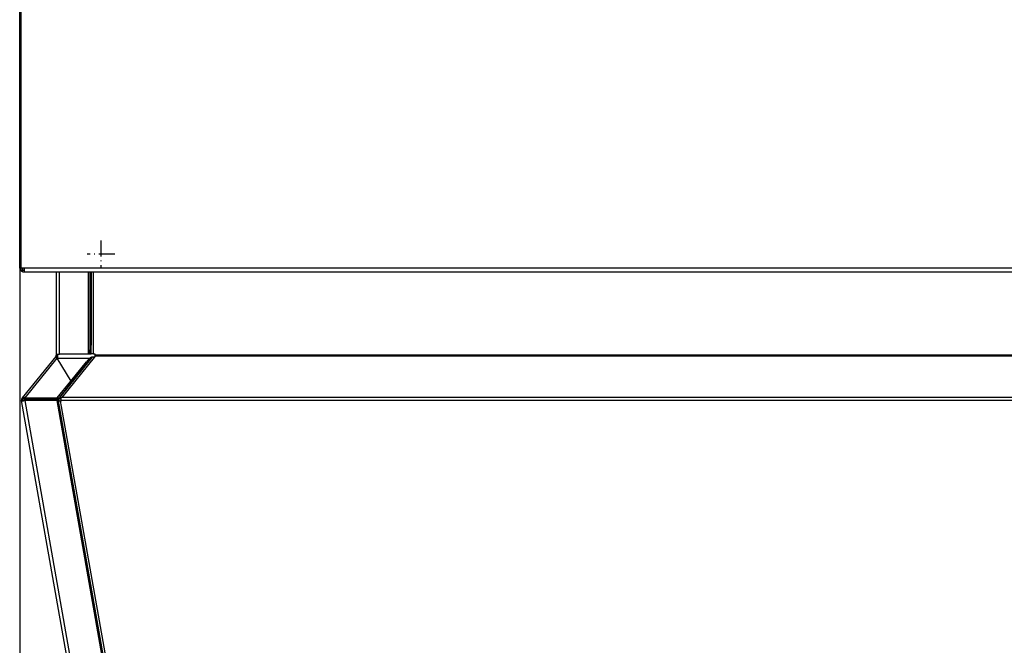
# Model space of a CAD drawing. Extents: x -2262 to 1371, y -223 to 3981.
# Drawn here: x -1986 to -1249, y 1760 to 2228 of the extents above; entities that cross this region are included whole.
import ezdxf

# ---------------------------------------------------------------- set-up
doc = ezdxf.new("R2010")
doc.units = 0
doc.header["$MEASUREMENT"] = 0
doc.linetypes.add('DASHDOT', pattern=[18.5, 12, -3, 0.5, -3])
doc.layers.get('0').update_dxf_attribs({"linetype": 'CONTINUOUS'})

msp = doc.modelspace()

# ---------------------------------------------------------------- linework, layer by layer
at = {"color": 7}
for p, q in [((-1985.109619, 2870.331543), (-1985.109619, 2042.081543)), ((-1985.952881, 2042.081543), (-1985.952881, 2253.331543)), ((-1985.952881, 2042.081543), (-1985.952881, 1252.812256)), ((-1985.147461, 2042.081543), (-1985.952881, 2042.081543)), ((-1985.109619, 2042.081543), (-1985.147461, 2042.081543)), ((-1982.359619, 2042.081543), (-1985.109619, 2042.081543)), ((-1985.109619, 2042.081543), (-1985.109619, 2040.581543)), ((-1983.859619, 2042.081543), (-1983.859619, 2040.581543)), ((-1087.859619, 2042.081543), (-1982.359619, 2042.081543)), ((-1982.359619, 2039.331543), (-1982.359619, 2042.081543)), ((-1985.109619, 2040.581543), (-1983.859619, 2040.581543)), ((-1983.859619, 2040.581543), (-1982.359619, 2040.581543)), ((-1983.859619, 2039.331543), (-1983.859619, 2040.581543)), ((-1983.859619, 2039.331543), (-1982.359619, 2039.331543)), ((-1982.359619, 2039.331543), (-1087.859619, 2039.331543)), ((-1958.577393, 2039.331543), (-1958.577393, 1976.895264)), ((-1956.077393, 1977.509277), (-1956.077393, 2039.331543)), ((-1934.777344, 2039.331543), (-1934.777344, 1977.509277)), ((-1934.487915, 1980.84082), (-1934.487915, 2039.331543)), ((-1933.427246, 2039.331543), (-1933.427246, 1980.84082)), ((-1932.513794, 2039.331543), (-1932.513794, 1984.245361)), ((-1930.746094, 1984.245361), (-1930.746094, 2039.331543)), ((-1932.513794, 1977.936279), (-1932.513794, 1984.245361)), ((-1930.746094, 1977.936279), (-1930.746094, 1984.245361)), ((-1958.939453, 1975.916992), (-1984.021484, 1944.943115)), ((-1958.939453, 1975.916992), (-1958.911621, 1975.951172)), ((-1957.844971, 1976.895264), (-1958.577393, 1976.895264)), ((-1957.844971, 1977.509277), (-1956.077393, 1977.509277)), ((-1957.844971, 1976.895264), (-1957.844971, 1977.509277)), ((-1957.137939, 1976.895264), (-1957.844971, 1976.895264)), ((-1957.309814, 1975.415039), (-1957.518677, 1976.129395)), ((-1957.137939, 1976.895264), (-1957.137939, 1977.509277)), ((-1957.137939, 1976.895264), (-1957.137939, 1977.509277)), ((-1934.777344, 1977.509277), (-1956.077393, 1977.509277)), ((-1934.777344, 1977.936279), (-1934.487915, 1977.936279)), ((-1934.487915, 1977.936279), (-1934.487915, 1980.84082)), ((-1934.487915, 1977.936279), (-1933.427246, 1977.936279)), ((-1933.427246, 1977.936279), (-1933.427246, 1980.84082)), ((-1933.427246, 1977.936279), (-1932.513794, 1977.936279)), ((-1930.746094, 1977.936279), (-1932.513794, 1977.936279)), ((-1930.894165, 1975.457275), (-1930.271484, 1975.155273)), ((-1929.630127, 1975.457275), (-1930.894165, 1975.457275)), ((-1930.894165, 1975.387939), (-1930.894165, 1975.457275)), ((-1930.746094, 1977.936279), (-1929.630127, 1977.936279)), ((-1929.630615, 1975.457275), (-1930.635254, 1975.457275)), ((-1929.630127, 1977.936279), (-1929.630127, 1977.07251)), ((-1929.630127, 1977.07251), (-1919.429688, 1977.07251)), ((-1929.630127, 1977.07251), (-1929.630127, 1976.12854)), ((-1919.429688, 1976.12854), (-1929.630127, 1976.12854)), ((-1929.630127, 1976.12854), (-1929.630127, 1975.457275)), ((-1919.429688, 1977.07251), (-1148.389526, 1977.07251)), ((-1148.389526, 1976.12854), (-1919.429688, 1976.12854)), ((-1958.075195, 1974.563843), (-1982.062012, 1944.942505)), ((-1958.075195, 1974.563843), (-1947.638916, 1957.519043)), ((-1957.959473, 1974.374756), (-1958.075195, 1974.563843)), ((-1934.499634, 1974.374756), (-1957.960449, 1974.374756)), ((-1933.995605, 1974.3125), (-1957.921387, 1974.3125)), ((-1934.981689, 1971.803955), (-1956.214966, 1945.360352)), ((-1932.013672, 1975.119629), (-1955.807007, 1945.487793)), ((-1930.271484, 1975.155273), (-1954.307373, 1945.221313)), ((-1947.641113, 1957.318848), (-1935.881592, 1971.963867)), ((-1933.995605, 1974.3125), (-1935.881592, 1971.963867)), ((-1932.61084, 1974.756714), (-1934.981689, 1971.803955)), ((-1934.499634, 1974.312012), (-1934.499634, 1974.374756)), ((-1932.619995, 1975.119629), (-1933.114746, 1974.818848)), ((-1932.922241, 1974.582764), (-1933.114746, 1974.818848)), ((-1932.418945, 1974.873047), (-1932.619995, 1975.119629)), ((-1932.013672, 1975.119629), (-1932.61084, 1974.756714)), ((-1957.841064, 1944.883057), (-1947.638916, 1957.519043)), ((-1947.638916, 1957.519043), (-1947.645508, 1956.890015)), ((-1983.555908, 1943.109375), (-1984.540649, 1942.935669)), ((-1915.584961, 1551.86853), (-1984.540649, 1942.935669)), ((-1984.021484, 1944.943115), (-1984.085693, 1944.860352)), ((-1984.017578, 1944.939941), (-1984.085693, 1944.860352)), ((-1984.017578, 1944.939941), (-1983.963501, 1945.006592)), ((-1984.017578, 1944.939941), (-1983.244385, 1944.313721)), ((-1983.190308, 1944.380615), (-1983.963501, 1945.006592)), ((-1983.244385, 1944.313721), (-1983.190308, 1944.380615)), ((-1982.479126, 1944.547852), (-1982.13501, 1944.547852)), ((-1982.479126, 1943.918579), (-1982.479126, 1944.547852)), ((-1982.479126, 1943.918579), (-1957.89563, 1943.918579)), ((-1982.13147, 1944.883057), (-1982.138062, 1944.254028)), ((-1982.138062, 1944.254028), (-1957.847778, 1944.254028)), ((-1982.077393, 1944.950073), (-1982.13147, 1944.883057)), ((-1982.110107, 1944.883057), (-1982.13147, 1944.883057)), ((-1982.062012, 1944.942505), (-1982.110107, 1944.883057)), ((-1982.110107, 1944.883057), (-1957.841064, 1944.883057)), ((-1982.085693, 1943.108154), (-1982.090332, 1942.933716)), ((-1982.090332, 1942.933716), (-1913.134644, 1551.866577)), ((-1957.869751, 1942.931885), (-1982.090332, 1942.933716)), ((-1957.865112, 1943.106445), (-1982.085693, 1943.108154)), ((-1978.915283, 1943.10791), (-1982.085693, 1943.108154)), ((-1978.914795, 1943.110107), (-1978.914795, 1943.10791)), ((-1976.764404, 1943.107788), (-1978.914795, 1943.110107)), ((-1957.865112, 1943.106445), (-1977.415283, 1943.10791)), ((-1957.124512, 1942.5271), (-1958.153442, 1942.770996)), ((-1957.89563, 1943.918579), (-1957.89563, 1944.254028)), ((-1957.869751, 1942.931885), (-1957.865112, 1943.106445)), ((-1888.914063, 1551.864746), (-1957.869751, 1942.931885)), ((-1957.85791, 1943.065674), (-1957.865112, 1943.106445)), ((-1957.841064, 1944.883057), (-1957.847778, 1944.254028)), ((-1957.456787, 1943.013184), (-1957.82605, 1942.884888)), ((-1957.674438, 1940.098877), (-1913.811035, 1695.384644)), ((-1956.427979, 1942.769287), (-1957.456787, 1943.013184)), ((-1956.427979, 1942.769287), (-1957.124512, 1942.5271)), ((-1957.124512, 1942.5271), (-1956.389893, 1938.37085)), ((-1956.209106, 1942.769287), (-1956.874634, 1942.927002)), ((-1956.874634, 1942.927002), (-1956.864746, 1942.87207)), ((-1956.510742, 1944.991943), (-1955.613403, 1945.537598)), ((-1956.510742, 1944.991943), (-1956.214966, 1945.360352)), ((-1955.910889, 1944.256104), (-1956.510742, 1944.991943)), ((-1956.209106, 1942.769287), (-1956.199341, 1942.713745)), ((-1955.910889, 1944.256104), (-1955.01355, 1944.801514)), ((-1955.807007, 1945.487793), (-1955.613403, 1945.537598)), ((-1955.60083, 1945.522095), (-1955.613403, 1945.537598)), ((-1955.223877, 1945.05957), (-1955.60083, 1945.522095)), ((-1955.223877, 1945.05957), (-1955.5271, 1945.526611)), ((-1954.930054, 1942.624146), (-1955.339111, 1942.624146)), ((-1955.339111, 1942.624146), (-1955.339111, 1942.450439)), ((-1954.930054, 1942.450439), (-1955.339111, 1942.450439)), ((-1954.648315, 1938.542236), (-1955.339111, 1942.450439)), ((-1955.01355, 1944.801514), (-1955.223877, 1945.05957)), ((-1955.140381, 1945.634888), (-1955.118896, 1945.495117)), ((-1954.930664, 1942.624146), (-1955.120361, 1942.624146)), ((-1955.118896, 1945.495117), (-1954.930054, 1945.065186)), ((-1955.039185, 1944.775146), (-1955.044189, 1944.782959)), ((-1955.039185, 1944.775146), (-1954.930176, 1944.825195)), ((-1954.930054, 1945.523315), (-1954.930054, 1945.147949)), ((-1954.307373, 1945.221313), (-1954.930054, 1945.523315)), ((-1941.057251, 1945.147949), (-1954.930054, 1945.147949)), ((-1954.930054, 1943.140625), (-1954.930054, 1945.147949)), ((-1954.930054, 1943.140625), (-1941.057251, 1943.140625)), ((-1954.930054, 1943.140625), (-1954.930054, 1942.450439)), ((-1118.343262, 1945.147949), (-1941.057251, 1945.147949)), ((-1941.057251, 1943.140625), (-1118.343262, 1943.140625)), ((-1956.389893, 1938.37085), (-1913.138184, 1693.667725)), ((-1911.396484, 1693.839111), (-1954.648315, 1938.542236))]:
    msp.add_line(p, q, dxfattribs=at)
at = {"color": 7, "linetype": 'DASHDOT'}
for p, q in [((-1925.109619, 2062.731445), (-1925.109619, 2041.931396)), ((-1914.709595, 2052.331543), (-1935.509644, 2052.331543))]:
    msp.add_line(p, q, dxfattribs=at)
at = {"color": 7}
for points in [[(-1957.518704, 1976.129394), (-1957.723738, 1976.181732), (-1957.921305, 1976.215193), (-1958.109376, 1976.229436), (-1958.286019, 1976.224313), (-1958.449422, 1976.199877), (-1958.597904, 1976.156379), (-1958.729943, 1976.094266), (-1958.844182, 1976.014175), (-1958.939447, 1975.916929)], [(-1930.635254, 1975.457275), (-1930.822632, 1975.471191), (-1930.916382, 1975.475342), (-1931.01001, 1975.477539), (-1931.134766, 1975.477295), (-1931.259033, 1975.473389), (-1931.382935, 1975.46582), (-1931.536865, 1975.450562), (-1931.689209, 1975.429077), (-1931.839844, 1975.401001), (-1931.988159, 1975.366211), (-1932.133789, 1975.324463), (-1932.205444, 1975.301025), (-1932.276367, 1975.275635), (-1932.393799, 1975.229004), (-1932.508545, 1975.177002), (-1932.619995, 1975.119629)], [(-1958.075195, 1974.563843), (-1958.141724, 1974.643555), (-1958.20874, 1974.720947), (-1958.298828, 1974.82019), (-1958.389282, 1974.914551), (-1958.479614, 1975.003418), (-1958.587158, 1975.102661), (-1958.692505, 1975.192627), (-1958.7948, 1975.272705), (-1958.892456, 1975.341919), (-1958.984009, 1975.39917)], [(-1934.499674, 1974.374775), (-1934.32428, 1974.393041), (-1934.153525, 1974.41925), (-1933.987743, 1974.453351), (-1933.827256, 1974.495278), (-1933.672379, 1974.544948), (-1933.523413, 1974.602265), (-1933.38065, 1974.667117), (-1933.244368, 1974.739378), (-1933.114833, 1974.818905)], [(-1933.995646, 1974.312519), (-1933.820252, 1974.330785), (-1933.649497, 1974.356994), (-1933.483715, 1974.391095), (-1933.323228, 1974.433022), (-1933.168351, 1974.482692), (-1933.019385, 1974.54001), (-1932.876622, 1974.604862), (-1932.74034, 1974.677122), (-1932.610804, 1974.756649)], [(-1930.894256, 1975.387854), (-1930.91555, 1975.393238), (-1930.936773, 1975.398422), (-1930.957922, 1975.403404), (-1930.978995, 1975.408185), (-1930.99999, 1975.412763), (-1931.020904, 1975.417139), (-1931.041736, 1975.421312), (-1931.062482, 1975.425281), (-1931.08314, 1975.429047)], [(-1930.271499, 1975.155191), (-1930.341717, 1975.188381), (-1930.411857, 1975.21981), (-1930.481844, 1975.249443), (-1930.5516, 1975.277248), (-1930.621048, 1975.303195), (-1930.690114, 1975.327254), (-1930.75872, 1975.349399), (-1930.826793, 1975.369607), (-1930.894256, 1975.387854)], [(-1984.540633, 1942.935752), (-1984.506335, 1942.881353), (-1984.424785, 1942.836461), (-1984.297569, 1942.801952), (-1984.127164, 1942.778497), (-1983.916886, 1942.766552), (-1983.670828, 1942.76635), (-1983.39378, 1942.777895), (-1983.091133, 1942.800963), (-1982.768779, 1942.835103), (-1982.432991, 1942.879652), (-1982.090306, 1942.933743)], [(-1982.077349, 1944.950067), (-1982.335072, 1945.063688), (-1982.588983, 1945.152132), (-1982.835308, 1945.214085), (-1983.070386, 1945.248625), (-1983.290722, 1945.255239), (-1983.49304, 1945.233829), (-1983.674335, 1945.184713), (-1983.831911, 1945.10862), (-1983.963425, 1945.006683)], [(-1983.555825, 1943.109401), (-1983.535248, 1943.076767), (-1983.486319, 1943.049839), (-1983.40999, 1943.02914), (-1983.307748, 1943.015073), (-1983.181582, 1943.007911), (-1983.033949, 1943.007795), (-1982.86772, 1943.014726), (-1982.686133, 1943.02857), (-1982.492721, 1943.049057), (-1982.291248, 1943.075788), (-1982.085638, 1943.108243)], [(-1983.555825, 1943.109401), (-1983.535248, 1943.076767), (-1983.486319, 1943.049839), (-1983.40999, 1943.02914), (-1983.307748, 1943.015073), (-1983.181583, 1943.007911), (-1983.033949, 1943.007795), (-1982.86772, 1943.014726), (-1982.686133, 1943.02857), (-1982.492721, 1943.049057), (-1982.291249, 1943.075788), (-1982.085638, 1943.108243)], [(-1982.479053, 1944.464643), (-1982.589818, 1944.486661), (-1982.696123, 1944.498936), (-1982.797041, 1944.501361), (-1982.891692, 1944.493914), (-1982.979249, 1944.476662), (-1983.058949, 1944.449754), (-1983.130097, 1944.413426), (-1983.192072, 1944.367993), (-1983.244332, 1944.313853)], [(-1957.895671, 1944.54787), (-1957.720276, 1944.566136), (-1957.549522, 1944.592346), (-1957.383739, 1944.626447), (-1957.223252, 1944.668374), (-1957.068375, 1944.718044), (-1956.91941, 1944.775361), (-1956.776646, 1944.840213), (-1956.640364, 1944.912473), (-1956.510829, 1944.992001)], [(-1957.89563, 1943.918579), (-1957.708252, 1943.904541), (-1957.614502, 1943.900391), (-1957.520874, 1943.898193), (-1957.39624, 1943.898438), (-1957.271729, 1943.902344), (-1957.147949, 1943.910034), (-1956.994141, 1943.925171), (-1956.841675, 1943.946777), (-1956.69104, 1943.974731), (-1956.542725, 1944.009521), (-1956.397095, 1944.05127), (-1956.325439, 1944.074707), (-1956.254639, 1944.100098), (-1956.137085, 1944.146851), (-1956.022339, 1944.198853), (-1955.910889, 1944.256104)], [(-1955.339111, 1942.450439), (-1955.649902, 1942.440796), (-1955.804443, 1942.438721), (-1955.95813, 1942.438477), (-1956.161377, 1942.441406), (-1956.362305, 1942.448486), (-1956.560181, 1942.459961), (-1956.75415, 1942.47644), (-1956.942871, 1942.498535), (-1957.034668, 1942.511963), (-1957.124512, 1942.5271)], [(-1956.427924, 1942.769327), (-1956.335733, 1942.744613), (-1956.235899, 1942.721968), (-1956.128593, 1942.701431), (-1956.014003, 1942.683039), (-1955.892326, 1942.666822), (-1955.763774, 1942.65281), (-1955.628571, 1942.641026), (-1955.486951, 1942.63149), (-1955.339159, 1942.624221)], [(-1956.209051, 1942.769327), (-1956.116861, 1942.744613), (-1956.017027, 1942.721968), (-1955.909721, 1942.701431), (-1955.795131, 1942.683039), (-1955.673454, 1942.666822), (-1955.544902, 1942.65281), (-1955.409699, 1942.641026), (-1955.268078, 1942.63149), (-1955.120287, 1942.624221)], [(-1955.527138, 1945.526551), (-1955.535452, 1945.526226), (-1955.543738, 1945.525857), (-1955.551996, 1945.525444), (-1955.560225, 1945.524989), (-1955.568425, 1945.52449), (-1955.576596, 1945.523948), (-1955.584737, 1945.523363), (-1955.59285, 1945.522734), (-1955.600932, 1945.522063)], [(-1954.930145, 1945.453894), (-1954.951439, 1945.459278), (-1954.972662, 1945.464461), (-1954.993811, 1945.469444), (-1955.014884, 1945.474225), (-1955.035879, 1945.478803), (-1955.056793, 1945.483179), (-1955.077625, 1945.487352), (-1955.098371, 1945.491321), (-1955.119029, 1945.495087)], [(-1955.039248, 1944.775091), (-1955.041505, 1944.775005), (-1955.043758, 1944.774915), (-1955.046007, 1944.77482), (-1955.048253, 1944.774719), (-1955.050496, 1944.774612), (-1955.052735, 1944.774501), (-1955.054971, 1944.774384), (-1955.057203, 1944.774262), (-1955.059431, 1944.774134)]]:
    msp.add_lwpolyline(points, dxfattribs=at)
for centre, radius, start, end in [((-1983.202881, 2042.081543), 2.75, 180.000005, 256.184413), ((-1983.202881, 2042.081543), 1.5, 244.036676, 270.000001), ((-1955.099121, 1969.43042), 7.122152, 109.858464, 123.057811), ((-1960.077393, 1976.895264), 1.5, 321.000013, 0.00001), ((-1960.077393, 1976.895264), 2.5, 343.211023, 0.00001), ((-1953.11792, 1967.904053), 8.601409, 119.165997, 126.809332), ((-1962.137695, 1971.246216), 5.244977, 39.237027, 42.509942), ((-1930.642456, 1972.539307), 2.922535, 98.670183, 117.987119), ((-1982.078613, 1943.369873), 2.5, 143.398946, 190.000003), ((-1982.078613, 1943.369873), 1.5, 140.999991, 190.000003), ((-1958.298218, 1938.195801), 4.890367, 80.092499, 84.825615), ((-1957.746094, 1937.897095), 5.105046, 80.171094, 85.53379), ((-1954.508789, 1942.632813), 3.06784, 101.880584, 109.385665)]:
    msp.add_arc(centre, radius, start, end, dxfattribs=at)

doc.saveas('drawing.dxf')
